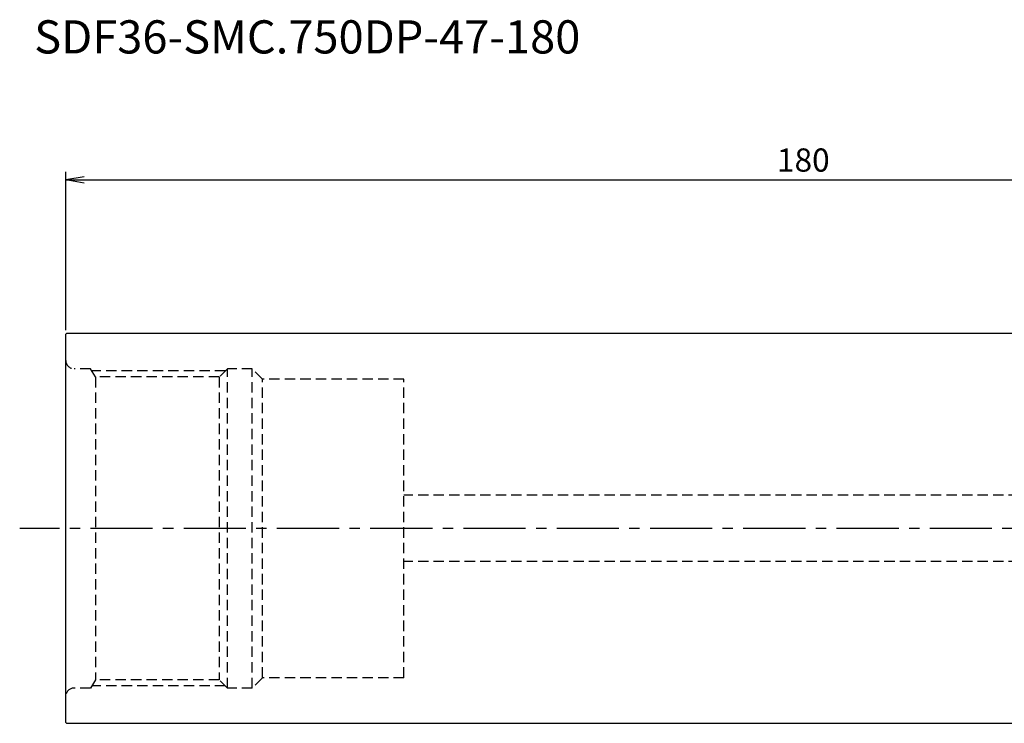
# Model space of a CAD drawing. Extents: x -6 to 232, y -24 to 61.
# Drawn here: x -6 to 113, y -24 to 61 of the extents above; entities that cross this region are included whole.
import ezdxf
from ezdxf.enums import TextEntityAlignment as Align

# ---------------------------------------------------------------- set-up
doc = ezdxf.new("R2010")
doc.units = 0
doc.header["$LTSCALE"] = 10
doc.header["$PDMODE"] = 1
doc.linetypes.add('CENTER2', pattern=[1.125, 0.75, -0.125, 0.125, -0.125])
doc.linetypes.add('HIDDEN2', pattern=[0.1875, 0.125, -0.0625])
doc.layers.get('0').update_dxf_attribs({"linetype": 'CONTINUOUS'})
doc.layers.get('DEFPOINTS').update_dxf_attribs({"linetype": 'CONTINUOUS'})
for name, color, linetype in [('240', 4, 'CONTINUOUS'), ('241', 211, 'CONTINUOUS'), ('243', 211, 'HIDDEN2'), ('244', 3, 'HIDDEN2'), ('245', 2, 'CENTER2'), ('AM_5', 3, 'CONTINUOUS')]:
    doc.layers.add(name, color=color, linetype=linetype)
doc.styles.get("Standard").update_dxf_attribs({"font": 'romans.shx', "bigfont": 'extfont.shx'})
doc.styles.add('YOKO', font='romans.shx', dxfattribs={"bigfont": 'extfont.shx'})
doc.dimstyles.get("Standard").update_dxf_attribs({"dimtxt": 0.18, "dimasz": 0.18, "dimexe": 0.18, "dimexo": 0.0625, "dimgap": 0.09, "dimtad": 0, "dimtih": 1, "dimtoh": 1, "dimzin": 0, "dimcen": 0.09, "dimazin": 3, "dimtfac": 1, "dimtofl": 0, "dimtmove": 0, "dimatfit": 3})

# ---------------------------------------------------------------- blocks, each defined once
blk = doc.blocks.new('_OPEN')
at = {"color": 0, "linetype": 'BYBLOCK'}
for p, q in [((-1, 0.167), (0, 0)), ((-1, -0.167), (0, 0)), ((0, 0), (-1, 0))]:
    blk.add_line(p, q, dxfattribs=at)
blk = doc.blocks.new('*U5')
at = {"layer": 'AM_5', "color": 40}
blk.add_text('180', height=2.8, dxfattribs=at).set_placement((85.8, 43))
blk = doc.blocks.new('*D4')
at = {"layer": 'AM_5'}
for p, q in [((0, 23.9), (0, 43)), ((180, 23), (180, 43)), ((2.23, 42), (177.77, 42))]:
    blk.add_line(p, q, dxfattribs=at)
at = {"layer": 'DEFPOINTS', "color": 0}
for p in [(180, 42), (0, 23.4), (180, 22.5)]:
    blk.add_point(p, dxfattribs=at)
at = {"layer": '241'}
blk.add_blockref('*U5', (0, 0), dxfattribs=at)
at = {"layer": 'AM_5', "xscale": 2.229999999999999, "yscale": 2.229999999999999, "zscale": 2.229999999999999, "rotation": 180}
blk.add_blockref('_OPEN', (0, 42), dxfattribs=at)
at = {"layer": 'AM_5', "xscale": 2.229999999999999, "yscale": 2.229999999999999, "zscale": 2.229999999999999}
blk.add_blockref('_OPEN', (180, 42), dxfattribs=at)

msp = doc.modelspace()

# ---------------------------------------------------------------- linework, layer by layer
at = {"layer": '240'}
for p, q in [((0.1, 23.5), (0, 23.4)), ((0, 0), (0, 23.4)), ((179, 23.5), (0.1, 23.5)), ((0, -23.4), (0, 0)), ((0, -23.4), (0.1, -23.5)), ((0.1, -23.5), (179, -23.5))]:
    msp.add_line(p, q, dxfattribs=at)
at = {"layer": '243'}
for p, q in [((3, 19.25), (1, 19.25)), ((3.577, 18.25), (3, 19.25)), ((19.5, 19.25), (18.5, 18.25)), ((22.5, 19.25), (19.5, 19.25)), ((19.5, -19.25), (19.5, 19.25)), ((23.75, 18), (22.5, 19.25)), ((22.5, -19.25), (22.5, 19.25)), ((18.5, 18.25), (3.577, 18.25)), ((3.577, 18.25), (3.577, -18.25)), ((18.5, 18.25), (18.5, -18.25)), ((23.75, -18), (23.75, 18)), ((40.8, 18), (23.75, 18)), ((40.8, -18), (40.8, 18)), ((167.5, 4), (40.8, 4)), ((167.5, -4), (40.8, -4)), ((3.577, -18.25), (3, -19.25)), ((18.5, -18.25), (3.577, -18.25)), ((19.5, -19.25), (18.5, -18.25)), ((23.75, -18), (22.5, -19.25)), ((40.8, -18), (23.75, -18)), ((3, -19.25), (1, -19.25)), ((22.5, -19.25), (19.5, -19.25))]:
    msp.add_line(p, q, dxfattribs=at)
for centre, start, end in [((1, 20.25), 180, 270), ((1, -20.25), 90, 180)]:
    msp.add_arc(centre, 1, start, end, dxfattribs=at)
at = {"layer": '244'}
for p, q in [((19.25, 19), (3.144, 19)), ((19.25, -19), (3.144, -19))]:
    msp.add_line(p, q, dxfattribs=at)
at = {"layer": '245'}
msp.add_line((212.985, 0), (-5.551, 0), dxfattribs=at)

# ---------------------------------------------------------------- texts
at = {"layer": '241', "style": 'YOKO'}
msp.add_text('SDF36-SMC.750DP-47-180', height=4, dxfattribs=at).set_placement((-3.8, 56), align=Align.BOTTOM_LEFT)

# ---------------------------------------------------------------- dimensions: what is measured, and where the dimension line sits
at = {"layer": 'AM_5'}
dim = msp.add_linear_dim(base=(180, 42), p1=(0, 23.4), p2=(180, 22.5), dimstyle='Standard', dxfattribs=at)
dim.commit()
dim.dimension.update_dxf_attribs({"geometry": '*D4', "text_midpoint": (90, 44.4)})

doc.saveas('drawing.dxf')
